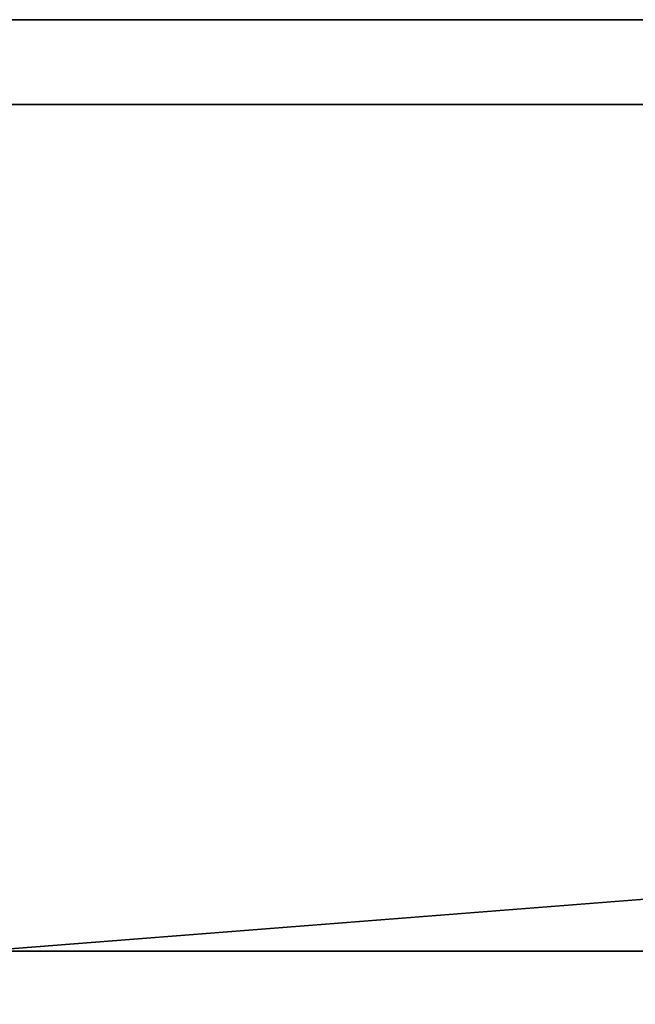
# Model space of a CAD drawing. Extents: x 45 to 795, y -5 to 1795.
# Drawn here: x 102 to 139, y 1737 to 1795 of the extents above; entities that cross this region are included whole.
import ezdxf

# ---------------------------------------------------------------- set-up
doc = ezdxf.new("R2010")
doc.units = 0
doc.layers.get('0').update_dxf_attribs({"color": 13, "linetype": 'CONTINUOUS'})

# ---------------------------------------------------------------- blocks, each defined once
blk = doc.blocks.new('GROUP_2')
at = {"color": 7}
for p, q in [((0, 50, 50), (640, 50, 50)), ((0, 50), (640, 50)), ((0, 0, 50), (640, 0, 50)), ((0, 0), (640, 0))]:
    blk.add_line(p, q, dxfattribs=at)
mesh = blk.add_polyface(dxfattribs=at)
corners = [(0, 50, 50), (640, 50), (0, 50), (640, 50, 50)]
mesh.append_faces([[corners[k] for k in face] for face in [(0, 1, 2), (1, 0, 3)]], dxfattribs={"vtx0": -1, "color": 7})
mesh = blk.add_polyface(dxfattribs=at)
corners = [(0, 0, 50), (640, 50, 50), (0, 50, 50), (640, 0, 50)]
mesh.append_faces([[corners[k] for k in face] for face in [(0, 1, 2), (1, 0, 3)]], dxfattribs={"vtx0": -1, "color": 7})
mesh = blk.add_polyface(dxfattribs=at)
corners = [(640, 50), (0, 0), (0, 50), (640, 0)]
mesh.append_faces([[corners[k] for k in face] for face in [(0, 1, 2), (1, 0, 3)]], dxfattribs={"vtx0": -1, "color": 7})
mesh = blk.add_polyface(dxfattribs=at)
corners = [(640, 0, 50), (0, 0), (640, 0), (0, 0, 50)]
mesh.append_faces([[corners[k] for k in face] for face in [(0, 1, 2), (1, 0, 3)]], dxfattribs={"vtx0": -1, "color": 7})
blk = doc.blocks.new('CUBIT_DESK_LEG_SIDE')
blk.add_blockref('GROUP_2', (50, 0, 655))
blk = doc.blocks.new('CUBIT_1800_DESK_LEG_SET')
blk.add_blockref('CUBIT_DESK_LEG_SIDE', (5, -605))
blk = doc.blocks.new('CUBIT_1800_DESK_TOP')
at = {"color": 7}
for p, q in [((0, 0), (750, 0)), ((0, 0, 25), (750, 0, 25))]:
    blk.add_line(p, q, dxfattribs=at)
mesh = blk.add_polyface(dxfattribs=at)
corners = [(0, 1800), (750, 0), (0, 0), (750, 1800)]
mesh.append_faces([[corners[k] for k in face] for face in [(0, 1, 2), (1, 0, 3)]], dxfattribs={"vtx0": -1, "color": 7})
mesh = blk.add_polyface(dxfattribs=at)
corners = [(750, 0, 25), (0, 1800, 25), (0, 0, 25), (750, 1800, 25)]
mesh.append_faces([[corners[k] for k in face] for face in [(0, 1, 2), (1, 0, 3)]], dxfattribs={"vtx0": -1, "color": 7})
mesh = blk.add_polyface(dxfattribs=at)
corners = [(750, 0, 25), (0, 0), (750, 0), (0, 0, 25)]
mesh.append_faces([[corners[k] for k in face] for face in [(0, 1, 2), (1, 0, 3)]], dxfattribs={"vtx0": -1, "color": 7})

msp = doc.modelspace()

# ---------------------------------------------------------------- block references
at = {"color": 7, "rotation": 180}
for name, p in [('CUBIT_1800_DESK_TOP', (795, 1795, 690)), ('CUBIT_1800_DESK_LEG_SET', (795, 1185, -15))]:
    msp.add_blockref(name, p, dxfattribs=at)

doc.saveas('drawing.dxf')
